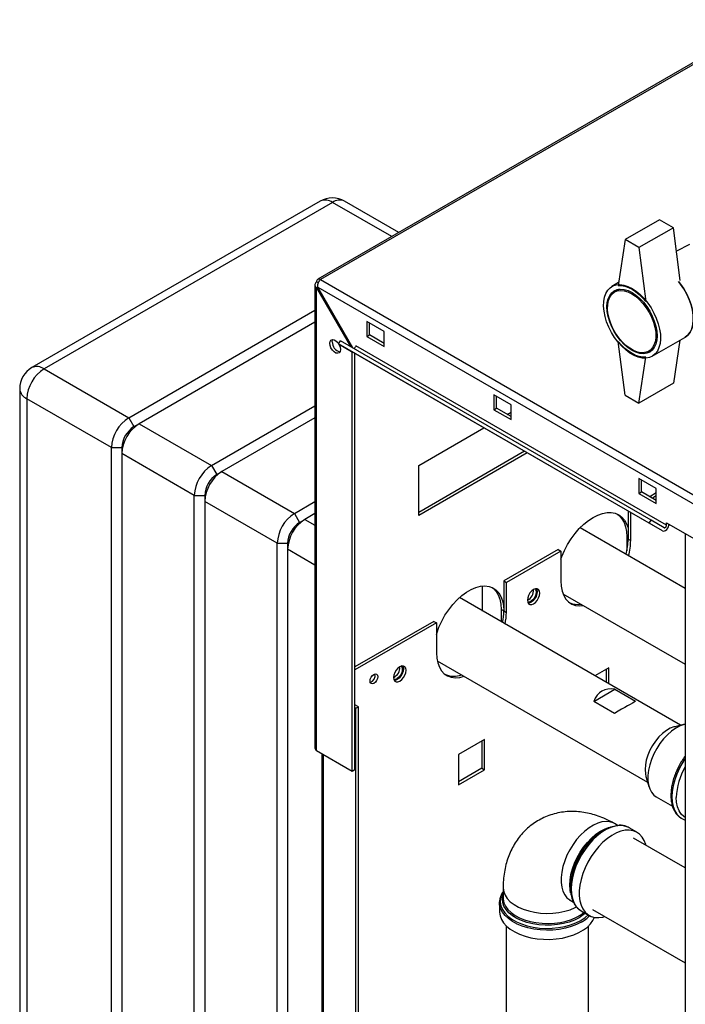
# Paper-space layout 'Blatt3' of a CAD drawing. Units: millimetres. Extents: x 0 to 420, y 0 to 297.
# Drawn here: x 310 to 337, y 121 to 161 of the extents above; entities that cross this region are included whole.
import ezdxf

# ---------------------------------------------------------------- set-up
doc = ezdxf.new("R2010")
doc.units = ezdxf.units.MM

psp = doc.layouts.new('Blatt3')

# ---------------------------------------------------------------- linework, layer by layer
at = {"color": 7, "linetype": 'Continuous', "lineweight": 30}
for p, q in [((340.283, 161.002), (321.87, 150.372)), ((340.398, 160.991), (321.985, 150.361)), ((321.973, 153.572), (310.164, 146.755)), ((322.473, 153.522), (310.664, 146.705)), ((325.192, 152.29), (322.973, 153.572)), ((335.872, 152.811), (334.458, 151.995)), ((336.438, 152.485), (335.872, 152.811)), ((336.438, 152.485), (335.024, 151.669)), ((336.716, 150.318), (336.438, 152.485)), ((334.458, 151.995), (334.175, 150.117)), ((335.024, 151.669), (334.458, 151.995)), ((335.024, 151.669), (335.307, 149.464)), ((337.099, 151.798), (336.562, 151.522)), ((321.755, 150.144), (321.755, 131.172)), ((321.896, 150.224), (321.822, 150.267)), ((321.822, 150.022), (321.872, 150.05)), ((321.822, 131.078), (321.822, 150.022)), ((321.822, 150.022), (323.21, 147.618)), ((321.872, 150.05), (360.338, 127.845)), ((323.31, 147.561), (321.872, 150.05)), ((321.985, 150.361), (360.55, 128.098)), ((334.193, 150.236), (333.916, 150.076)), ((334.23, 149.969), (334.027, 149.852)), ((314.129, 144.705), (321.755, 149.108)), ((321.755, 148.618), (314.553, 144.46)), ((324.594, 148.238), (323.887, 148.646)), ((323.887, 148.646), (323.887, 148.034)), ((323.993, 148.095), (323.993, 148.585)), ((323.887, 148.034), (323.993, 148.095)), ((323.887, 148.034), (324.594, 147.626)), ((324.594, 147.748), (323.993, 148.095)), ((324.594, 147.626), (324.594, 148.238)), ((335.566, 147.218), (336.909, 147.994)), ((322.721, 147.727), (322.796, 147.857)), ((335.449, 140.38), (322.721, 147.727)), ((322.721, 147.727), (323.256, 147.418)), ((335.524, 140.51), (322.796, 147.857)), ((336.155, 140.303), (323.427, 147.65)), ((334.458, 145.626), (334.175, 147.831)), ((336.703, 147.875), (336.438, 146.116)), ((335.984, 140.071), (323.256, 147.418)), ((323.286, 130.233), (323.286, 147.401)), ((323.392, 130.295), (323.392, 147.34)), ((335.024, 145.3), (335.307, 147.178)), ((335.427, 147.427), (335.63, 147.544)), ((310.664, 146.705), (314.129, 144.705)), ((336.438, 146.116), (335.024, 145.3)), ((309.664, 145.889), (309.664, 98.611)), ((329.791, 145.238), (329.084, 145.646)), ((329.084, 145.646), (329.084, 145.034)), ((329.19, 145.095), (329.19, 145.585)), ((334.458, 145.626), (335.024, 145.3)), ((313.422, 143.48), (309.957, 145.481)), ((309.957, 145.481), (309.957, 98.203)), ((317.523, 142.746), (321.755, 145.189)), ((329.791, 144.626), (329.791, 145.238)), ((329.084, 145.034), (329.19, 145.095)), ((329.084, 145.034), (329.791, 144.626)), ((329.791, 144.748), (329.19, 145.095)), ((329.633, 144.839), (329.791, 144.93)), ((314.129, 144.705), (314.341, 144.338)), ((314.341, 144.338), (314.553, 144.46)), ((314.553, 144.46), (317.523, 142.746)), ((321.755, 144.699), (317.947, 142.501)), ((326.008, 142.746), (328.678, 144.288)), ((313.422, 143.48), (313.846, 143.48)), ((313.422, 96.203), (313.422, 143.48)), ((313.846, 143.48), (313.846, 143.236)), ((316.816, 141.521), (313.846, 143.236)), ((313.846, 143.236), (313.846, 95.958)), ((330.34, 143.328), (326.008, 140.827)), ((330.446, 143.267), (326.008, 140.705)), ((317.523, 142.746), (317.735, 142.378)), ((326.008, 140.705), (326.008, 142.746)), ((317.735, 142.378), (317.947, 142.501)), ((317.947, 142.501), (320.917, 140.786)), ((335.731, 141.809), (335.024, 142.217)), ((335.024, 142.217), (335.024, 141.605)), ((335.13, 141.666), (335.13, 142.156)), ((316.816, 141.521), (317.24, 141.521)), ((316.816, 94.243), (316.816, 141.521)), ((317.24, 141.521), (317.24, 141.276)), ((335.024, 141.605), (335.13, 141.666)), ((335.024, 141.605), (335.731, 141.197)), ((335.731, 141.319), (335.13, 141.666)), ((335.731, 141.623), (335.468, 141.471)), ((335.731, 141.197), (335.731, 141.809)), ((320.21, 139.562), (317.24, 141.276)), ((317.24, 141.276), (317.24, 93.998)), ((320.917, 140.786), (321.755, 141.27)), ((335.731, 141.5), (335.574, 141.41)), ((320.917, 140.786), (321.129, 140.419)), ((321.755, 140.78), (321.341, 140.541)), ((334.582, 140.88), (334.582, 139.735)), ((334.688, 139.673), (334.688, 140.819)), ((321.129, 140.419), (321.341, 140.541)), ((335.449, 140.38), (335.524, 140.51)), ((335.984, 140.071), (335.449, 140.38)), ((336.059, 140.201), (335.524, 140.51)), ((336.155, 140.303), (336.155, 140.401)), ((336.155, 140.401), (338.276, 139.176)), ((336.915, 137.716), (332.615, 140.198)), ((336.915, 139.962), (336.915, 77.945)), ((320.21, 139.562), (320.634, 139.562)), ((320.21, 92.284), (320.21, 139.562)), ((320.634, 139.562), (320.634, 139.317)), ((334.529, 139.826), (334.529, 139.258)), ((334.582, 139.735), (334.688, 139.673)), ((320.634, 139.317), (320.634, 92.039)), ((331.718, 139.306), (329.491, 138.02)), ((331.824, 139.245), (329.597, 137.959)), ((331.718, 139.306), (331.824, 139.245)), ((331.824, 139.245), (331.824, 138.02)), ((329.491, 138.02), (329.597, 137.959)), ((329.491, 138.02), (329.491, 136.795)), ((329.597, 136.734), (329.597, 137.959)), ((328.624, 136.787), (328.624, 137.814)), ((331.913, 137.497), (336.915, 134.61)), ((336.725, 132.111), (327.672, 137.337)), ((329.491, 136.795), (329.385, 136.857)), ((329.385, 136.857), (329.385, 136.348)), ((329.491, 136.795), (329.597, 136.734)), ((326.627, 136.367), (323.392, 134.5)), ((326.733, 136.306), (323.392, 134.377)), ((326.627, 136.367), (326.733, 136.306)), ((326.733, 136.306), (326.733, 135.081)), ((326.764, 134.755), (335.38, 129.781)), ((333.79, 134.464), (333.219, 134.134)), ((333.684, 134.403), (333.684, 133.866)), ((333.79, 133.805), (333.79, 134.464)), ((333.18, 133.088), (334.039, 133.584)), ((334.039, 133.584), (334.888, 133.094)), ((334.029, 132.598), (333.18, 133.088)), ((323.533, 132.867), (323.392, 132.948)), ((323.427, 132.805), (323.392, 132.826)), ((323.427, 132.805), (323.533, 132.867)), ((323.427, 91.162), (323.427, 132.805)), ((323.533, 91.223), (323.533, 132.867)), ((336.91, 132.156), (336.49, 132.053)), ((328.699, 131.525), (327.631, 130.908)), ((328.593, 131.464), (328.593, 130.353)), ((328.699, 130.292), (328.699, 131.525)), ((321.822, 131.078), (323.286, 130.233)), ((322.038, 130.954), (322.038, 94.332)), ((327.631, 130.908), (327.631, 129.675)), ((323.286, 130.233), (323.392, 130.295)), ((328.593, 130.353), (327.631, 129.798)), ((327.631, 129.675), (328.699, 130.292)), ((328.593, 130.353), (328.699, 130.292)), ((335.312, 130.013), (335.434, 129.598)), ((335.736, 129.181), (336.398, 128.799)), ((336.75, 128.31), (336.779, 128.292)), ((336.779, 128.292), (336.785, 128.289)), ((336.784, 128.289), (336.915, 128.23)), ((333.589, 127.822), (333.524, 127.785)), ((334.173, 128), (334.021, 128.088)), ((334.62, 127.915), (334.578, 127.937)), ((334.944, 127.728), (334.62, 127.915)), ((336.915, 126.269), (334.806, 127.487)), ((329.464, 125.456), (329.464, 125.041)), ((332.222, 125.53), (332.222, 125.455)), ((329.468, 125.02), (329.467, 125.057)), ((329.314, 124.851), (329.314, 124.879)), ((329.314, 124.851), (329.314, 124.476)), ((332.208, 124.948), (332.344, 124.87)), ((332.658, 124.516), (332.982, 124.328)), ((333.121, 124.569), (336.915, 122.378)), ((329.591, 123.896), (329.591, 97.857)), ((332.961, 97.857), (332.961, 123.896))]:
    psp.add_line(p, q, dxfattribs=at)
at = {"color": 1, "linetype": 'Continuous', "lineweight": 30}
for p, q in [((324.899, 152.121), (322.473, 153.522)), ((321.341, 140.541), (321.755, 140.303)), ((334.582, 139.796), (334.529, 139.826)), ((321.755, 138.67), (320.634, 139.317)), ((322.105, 94.293), (322.105, 130.915))]:
    psp.add_line(p, q, dxfattribs=at)
at = {"color": 7, "linetype": 'Continuous', "lineweight": 30, "flags": 128}
for points in [[(334.741, 149.995), (334.911, 149.882), (335.077, 149.743), (335.236, 149.581), (335.385, 149.399), (335.52, 149.201), (335.638, 148.991), (335.737, 148.774), (335.815, 148.554), (335.87, 148.336), (335.901, 148.125), (335.907, 147.925), (335.888, 147.74), (335.845, 147.575), (335.779, 147.432), (335.69, 147.316), (335.581, 147.227), (335.454, 147.169), (335.312, 147.143), (335.158, 147.148), (334.995, 147.186), (334.826, 147.254), (334.656, 147.353), (334.487, 147.479), (334.324, 147.63), (334.17, 147.802), (334.028, 147.993), (333.901, 148.197), (333.792, 148.411), (333.703, 148.63), (333.637, 148.85), (333.594, 149.065), (333.575, 149.271), (333.581, 149.464), (333.612, 149.64), (333.667, 149.794), (333.745, 149.924), (333.844, 150.027), (333.962, 150.1), (334.097, 150.143), (334.246, 150.153), (334.405, 150.132), (334.571, 150.078), (334.741, 149.995)], [(334.175, 150.117), (334.308, 150.116), (334.448, 150.09), (334.593, 150.04), (334.741, 149.965), (334.889, 149.869), (335.034, 149.752), (335.174, 149.616), (335.307, 149.464)], [(336.645, 150.281), (336.728, 150.175), (336.863, 149.977), (336.981, 149.767), (337.08, 149.55), (337.158, 149.33), (337.213, 149.112), (337.244, 148.901), (337.25, 148.701), (337.232, 148.516), (337.189, 148.35), (337.122, 148.208), (337.033, 148.091), (336.924, 148.003), (336.909, 147.994)], [(336.909, 147.994), (336.924, 148.003), (337.033, 148.091), (337.122, 148.208), (337.189, 148.35), (337.232, 148.516), (337.25, 148.701), (337.244, 148.901), (337.213, 149.112), (337.158, 149.33), (337.08, 149.55), (336.981, 149.767), (336.863, 149.977), (336.728, 150.175), (336.645, 150.281)], [(334.741, 149.831), (334.901, 149.724), (335.058, 149.59), (335.206, 149.434), (335.344, 149.257), (335.466, 149.066), (335.57, 148.864), (335.654, 148.657), (335.716, 148.45), (335.754, 148.248), (335.766, 148.055), (335.754, 147.877), (335.716, 147.719), (335.654, 147.582), (335.57, 147.473), (335.466, 147.392), (335.344, 147.342), (335.206, 147.324), (335.058, 147.338), (334.901, 147.385), (334.741, 147.463), (334.581, 147.57), (334.424, 147.704), (334.275, 147.861), (334.138, 148.037), (334.016, 148.229), (333.911, 148.43), (333.827, 148.637), (333.766, 148.844), (333.728, 149.047), (333.716, 149.239), (333.728, 149.417), (333.766, 149.576), (333.827, 149.712), (333.911, 149.822), (334.016, 149.903), (334.138, 149.953), (334.275, 149.971), (334.424, 149.956), (334.581, 149.909), (334.741, 149.831)], [(334.727, 149.782), (334.886, 149.676), (335.04, 149.542), (335.187, 149.386), (335.321, 149.21), (335.441, 149.019), (335.541, 148.818), (335.621, 148.613), (335.678, 148.408), (335.71, 148.21), (335.716, 148.022), (335.697, 147.851), (335.652, 147.699), (335.584, 147.573), (335.494, 147.473), (335.383, 147.405), (335.256, 147.368), (335.115, 147.363), (334.964, 147.392), (334.806, 147.454), (334.647, 147.546), (334.49, 147.666), (334.339, 147.811), (334.198, 147.978), (334.07, 148.162), (333.96, 148.359), (333.869, 148.562), (333.801, 148.768), (333.757, 148.97), (333.738, 149.164), (333.744, 149.344), (333.776, 149.506), (333.832, 149.646), (333.912, 149.759), (334.013, 149.843), (334.132, 149.896), (334.267, 149.917), (334.413, 149.904), (334.568, 149.859), (334.727, 149.782)], [(322.359, 147.752), (322.373, 147.831), (322.411, 147.885), (322.469, 147.908), (322.541, 147.897), (322.617, 147.853), (322.688, 147.782), (322.723, 147.732)], [(322.73, 147.722), (322.747, 147.691), (322.785, 147.593), (322.798, 147.499), (322.785, 147.42), (322.747, 147.366), (322.688, 147.343), (322.617, 147.354), (322.541, 147.398), (322.469, 147.47), (322.411, 147.56), (322.373, 147.658), (322.359, 147.752)], [(322.466, 147.813), (322.479, 147.892), (322.486, 147.909)], [(323.427, 147.65), (323.425, 147.63), (323.418, 147.608), (323.407, 147.588), (323.392, 147.57), (323.376, 147.556), (323.36, 147.547), (323.344, 147.545), (323.333, 147.547)], [(335.307, 147.178), (335.174, 147.179), (335.034, 147.205), (334.889, 147.255), (334.741, 147.329), (334.593, 147.426), (334.448, 147.543), (334.308, 147.678), (334.175, 147.831)], [(331.824, 138.915), (331.864, 139.023), (331.972, 139.272), (332.1, 139.514), (332.246, 139.746), (332.407, 139.964), (332.582, 140.164), (332.766, 140.342), (332.956, 140.496), (333.15, 140.623), (333.344, 140.72), (333.534, 140.786), (333.718, 140.82), (333.892, 140.822), (334.054, 140.79), (334.2, 140.727), (334.328, 140.632), (334.436, 140.508), (334.522, 140.356), (334.582, 140.189)], [(334.145, 140.755), (334.222, 140.693), (334.33, 140.569), (334.416, 140.417), (334.478, 140.241), (334.516, 140.043), (334.529, 139.826)], [(335.984, 140.071), (336.022, 140.06), (336.067, 140.067), (336.115, 140.092), (336.161, 140.132), (336.202, 140.184), (336.234, 140.244), (336.254, 140.305), (336.26, 140.34)], [(336.059, 140.201), (336.072, 140.197), (336.088, 140.199), (336.104, 140.208), (336.12, 140.222), (336.134, 140.24), (336.146, 140.261), (336.153, 140.282), (336.155, 140.303)], [(336.25, 140.289), (336.269, 140.307), (336.287, 140.324)], [(331.824, 138.02), (331.837, 137.803), (331.877, 137.605), (331.943, 137.43), (332.033, 137.281), (332.145, 137.162), (332.279, 137.074), (332.43, 137.019), (332.597, 136.998), (332.759, 137.009)], [(326.733, 135.828), (326.745, 135.869), (326.835, 136.122), (326.948, 136.371), (327.081, 136.613), (327.233, 136.843), (327.4, 137.057), (327.579, 137.25), (327.767, 137.42), (327.961, 137.562), (328.156, 137.675), (328.35, 137.756), (328.538, 137.804), (328.718, 137.817), (328.885, 137.796), (329.036, 137.741), (329.169, 137.654), (329.282, 137.534), (329.372, 137.386), (329.438, 137.211), (329.477, 137.013), (329.491, 136.795)], [(329.017, 137.751), (329.063, 137.715), (329.176, 137.595), (329.266, 137.447), (329.331, 137.272), (329.371, 137.074), (329.385, 136.857)], [(330.965, 137.524), (330.953, 137.608), (330.916, 137.669), (330.86, 137.701), (330.789, 137.702), (330.71, 137.671), (330.632, 137.611), (330.561, 137.529), (330.504, 137.431), (330.468, 137.328), (330.456, 137.23), (330.468, 137.147), (330.504, 137.085), (330.561, 137.053), (330.632, 137.052), (330.71, 137.083), (330.789, 137.143), (330.86, 137.226), (330.916, 137.323), (330.953, 137.426), (330.965, 137.524)], [(330.859, 137.585), (330.846, 137.487), (330.81, 137.384), (330.754, 137.287), (330.683, 137.204), (330.604, 137.144), (330.526, 137.113), (330.485, 137.11)], [(330.761, 137.694), (330.788, 137.667), (330.813, 137.602), (330.813, 137.516), (330.788, 137.422), (330.741, 137.329), (330.677, 137.25), (330.604, 137.193)], [(330.829, 137.706), (330.846, 137.669), (330.859, 137.585)], [(326.733, 135.081), (326.746, 134.864), (326.786, 134.666), (326.851, 134.491), (326.941, 134.342), (327.054, 134.223), (327.187, 134.135), (327.339, 134.08), (327.506, 134.059), (327.685, 134.073), (327.867, 134.118)], [(325.485, 134.361), (325.472, 134.444), (325.436, 134.505), (325.38, 134.538), (325.309, 134.539), (325.23, 134.508), (325.152, 134.448), (325.081, 134.365), (325.024, 134.267), (324.988, 134.165), (324.976, 134.067), (324.988, 133.983), (325.024, 133.922), (325.081, 133.889), (325.152, 133.889), (325.23, 133.92), (325.309, 133.979), (325.38, 134.062), (325.436, 134.16), (325.472, 134.263), (325.485, 134.361)], [(325.379, 134.422), (325.366, 134.324), (325.33, 134.221), (325.274, 134.123), (325.203, 134.041), (325.124, 133.981), (325.046, 133.95), (325.005, 133.946)], [(325.28, 134.531), (325.308, 134.503), (325.333, 134.438), (325.333, 134.353), (325.308, 134.258), (325.261, 134.166), (325.197, 134.087), (325.124, 134.03)], [(325.349, 134.542), (325.366, 134.505), (325.379, 134.422)], [(324.329, 134.101), (324.317, 134.024), (324.282, 133.945), (324.231, 133.875), (324.17, 133.826), (324.109, 133.805), (324.057, 133.815), (324.023, 133.854), (324.011, 133.918), (324.023, 133.995), (324.057, 134.075), (324.109, 134.144), (324.17, 134.193), (324.231, 134.214), (324.282, 134.204), (324.317, 134.165), (324.329, 134.101)], [(336.49, 132.053), (336.459, 132.045), (336.304, 131.986), (336.147, 131.895), (335.992, 131.776), (335.844, 131.631), (335.706, 131.465), (335.582, 131.282), (335.475, 131.087), (335.389, 130.886), (335.326, 130.683), (335.288, 130.485), (335.275, 130.297), (335.288, 130.124), (335.312, 130.013)], [(336.91, 132.156), (336.881, 132.148), (336.71, 132.086), (336.536, 131.993), (336.363, 131.871), (336.194, 131.723), (336.034, 131.552), (335.886, 131.361), (335.752, 131.155), (335.636, 130.938), (335.539, 130.715), (335.466, 130.491), (335.415, 130.269), (335.39, 130.056), (335.39, 129.855), (335.415, 129.67), (335.466, 129.507), (335.539, 129.367), (335.636, 129.255), (335.736, 129.181)], [(336.915, 128.329), (336.858, 128.37), (336.752, 128.478), (336.667, 128.613), (336.605, 128.774), (336.567, 128.957), (336.555, 129.158)], [(332.222, 125.455), (332.235, 125.677), (332.273, 125.91), (332.335, 126.149), (332.421, 126.39), (332.528, 126.628), (332.656, 126.859), (332.801, 127.079), (332.96, 127.283), (333.131, 127.467), (333.311, 127.629), (333.496, 127.765), (333.682, 127.873), (333.867, 127.95), (334.047, 127.996), (334.158, 128.008)], [(335.309, 127.197), (335.301, 127.224), (335.241, 127.391), (335.157, 127.534), (335.052, 127.65), (334.928, 127.737), (334.786, 127.793), (334.63, 127.818), (334.462, 127.811), (334.285, 127.773), (334.102, 127.703), (333.917, 127.603), (333.732, 127.475), (333.552, 127.321), (333.379, 127.144), (333.216, 126.948), (333.067, 126.735), (332.934, 126.509), (332.819, 126.274), (332.725, 126.036), (332.652, 125.797), (332.603, 125.562), (332.579, 125.336), (332.579, 125.122), (332.603, 124.924), (332.652, 124.746), (332.725, 124.59), (332.819, 124.461), (332.934, 124.359), (333.067, 124.287), (333.216, 124.246), (333.379, 124.237), (333.552, 124.26), (333.624, 124.278)], [(329.314, 124.476), (329.314, 124.457), (329.336, 124.307), (329.392, 124.159), (329.482, 124.017), (329.605, 123.883), (329.756, 123.759), (329.936, 123.649), (330.139, 123.553), (330.362, 123.474), (330.601, 123.412), (330.853, 123.37), (331.112, 123.347), (331.374, 123.345), (331.635, 123.363), (331.889, 123.4), (332.132, 123.457), (332.36, 123.532), (332.568, 123.624), (332.753, 123.731), (332.912, 123.851), (333.042, 123.982), (333.141, 124.123), (333.199, 124.249)]]:
    psp.add_lwpolyline(points, dxfattribs=at)
at = {"color": 1, "linetype": 'Continuous', "lineweight": 30, "flags": 128}
for points in [[(336.915, 130.744), (336.812, 130.584), (336.685, 130.353), (336.577, 130.114), (336.491, 129.873), (336.429, 129.634), (336.391, 129.401), (336.378, 129.178), (336.391, 128.971), (336.429, 128.781), (336.491, 128.614), (336.577, 128.472), (336.685, 128.358), (336.75, 128.31)], [(336.784, 128.289), (336.691, 128.355), (336.583, 128.469), (336.497, 128.611), (336.435, 128.778), (336.397, 128.967), (336.384, 129.175), (336.397, 129.397), (336.435, 129.63), (336.497, 129.87), (336.583, 130.111), (336.691, 130.349), (336.818, 130.58), (336.915, 130.732)], [(334.021, 128.088), (333.972, 128.113), (333.831, 128.159), (333.676, 128.172), (333.511, 128.154), (333.337, 128.104), (333.159, 128.023), (332.981, 127.912), (332.805, 127.775), (332.634, 127.613), (332.474, 127.43), (332.326, 127.229), (332.193, 127.014), (332.078, 126.789), (331.983, 126.559), (331.91, 126.329), (331.861, 126.102), (331.836, 125.883), (331.836, 125.677), (331.861, 125.486), (331.91, 125.316), (331.983, 125.17), (332.078, 125.049), (332.193, 124.958), (332.208, 124.948)], [(332.193, 125.57), (332.205, 125.784), (332.242, 126.007), (332.303, 126.236), (332.387, 126.467), (332.492, 126.695), (332.617, 126.915), (332.758, 127.123), (332.912, 127.316), (333.078, 127.489), (333.252, 127.639), (333.429, 127.764), (333.608, 127.859), (333.784, 127.925), (333.833, 127.938)], [(334.578, 127.937), (334.535, 127.956), (334.386, 127.997), (334.223, 128.006), (334.05, 127.983), (333.87, 127.929), (333.685, 127.844), (333.5, 127.729), (333.317, 127.588), (333.14, 127.423), (332.972, 127.236), (332.816, 127.03), (332.674, 126.81), (332.55, 126.58), (332.445, 126.343), (332.361, 126.103), (332.3, 125.866), (332.264, 125.635), (332.251, 125.414)], [(329.464, 125.456), (329.464, 125.438), (329.486, 125.293), (329.543, 125.15), (329.633, 125.014), (329.756, 124.886), (329.908, 124.77), (330.087, 124.667), (330.289, 124.579), (330.51, 124.508), (330.746, 124.456), (330.993, 124.423), (331.244, 124.41), (331.497, 124.418), (331.745, 124.446), (331.984, 124.493), (332.21, 124.559), (332.417, 124.643), (332.474, 124.671)], [(332.227, 125.247), (332.205, 125.372), (332.193, 125.57)], [(332.251, 125.414), (332.264, 125.208), (332.3, 125.019), (332.361, 124.852), (332.445, 124.709), (332.55, 124.593), (332.658, 124.516)], [(329.464, 125.297), (329.398, 125.173), (329.353, 125.023), (329.344, 124.87), (329.371, 124.719), (329.433, 124.571), (329.53, 124.429), (329.66, 124.296), (329.819, 124.175), (330.006, 124.067), (330.216, 123.975), (330.446, 123.901), (330.691, 123.845), (330.948, 123.809), (331.21, 123.793), (331.474, 123.798), (331.734, 123.824), (331.985, 123.87), (332.224, 123.936), (332.444, 124.019), (332.643, 124.119), (332.816, 124.234), (332.948, 124.348)], [(332.578, 124.231), (332.385, 124.134), (332.169, 124.053), (331.936, 123.991), (331.69, 123.947), (331.437, 123.924), (331.18, 123.921), (330.925, 123.939), (330.676, 123.978), (330.44, 124.036), (330.22, 124.112), (330.02, 124.206), (329.845, 124.314), (329.697, 124.436), (329.581, 124.568), (329.497, 124.708), (329.448, 124.854), (329.435, 125.002), (329.457, 125.15), (329.464, 125.172)], [(329.464, 125.041), (329.466, 124.986), (329.497, 124.841), (329.562, 124.7), (329.661, 124.566), (329.791, 124.441), (329.951, 124.327), (330.135, 124.228), (330.343, 124.144), (330.568, 124.078), (330.807, 124.03), (331.055, 124.002), (331.308, 123.995), (331.56, 124.007), (331.806, 124.04), (332.042, 124.093), (332.263, 124.163), (332.465, 124.251), (332.644, 124.354), (332.772, 124.45)], [(332.664, 124.05), (332.466, 123.95), (332.248, 123.867), (332.012, 123.801), (331.763, 123.753), (331.505, 123.726), (331.243, 123.718), (330.982, 123.731), (330.726, 123.763), (330.48, 123.815), (330.248, 123.886), (330.034, 123.974), (329.843, 124.077), (329.677, 124.194), (329.54, 124.323), (329.433, 124.461), (329.36, 124.607), (329.32, 124.756), (329.314, 124.851)], [(332.832, 124.415), (332.747, 124.343), (332.578, 124.231)]]:
    psp.add_lwpolyline(points, dxfattribs=at)
at = {"color": 7, "linetype": 'Continuous', "lineweight": 30}
for centre, radius, start, end in [((322.473, 152.706), 1, 60.0027, 119.9973), ((321.921, 150.283), 0.1, 50.7967, 189.214), ((322.877, 147.803), 0.412, 178.5915, 255.9909), ((310.664, 145.889), 1, 119.9973, 180), ((311.492, 145.411), 1.537, 122.6055, 177.3945), ((314.957, 143.411), 1.537, 122.6055, 177.3945), ((315.381, 143.166), 1.537, 122.6055, 177.3945), ((314.921, 143.432), 1.076, 122.6055, 177.3945), ((318.351, 141.451), 1.537, 122.6055, 177.3945), ((318.775, 141.206), 1.537, 122.6055, 177.3945), ((318.315, 141.472), 1.076, 122.6055, 177.3945), ((321.745, 139.492), 1.537, 122.6055, 177.3945), ((322.169, 139.247), 1.537, 122.6055, 177.3945), ((321.709, 139.513), 1.076, 122.6055, 177.3945), ((332.143, 139.763), 2.439, 344.5599, 359.3341), ((332.249, 139.702), 2.439, 344.5599, 359.3341), ((330.289, 137.62), 0.419, 293.3763, 6.6291), ((330.517, 137.309), 0.145, 247.4034, 307.1228), ((332.515, 137.862), 0.804, 246.3249, 279.9023), ((327.123, 136.818), 2.368, 347.8075, 359.4599), ((327.229, 136.757), 2.368, 347.8075, 359.4599), ((324.809, 134.457), 0.419, 293.3763, 6.6291), ((323.92, 134.154), 0.301, 288.8423, 11.163), ((325.037, 134.146), 0.145, 247.4035, 307.1228), ((327.44, 135.011), 0.891, 247.6273, 291.0975), ((321.87, 131.184), 0.116, 185.6948, 245.6253), ((339.198, 129.067), 2.645, 149.6622, 178.024), ((335.042, 125.405), 2.823, 122.5299, 177.4754)]:
    psp.add_arc(centre, radius, start, end, dxfattribs=at)
at = {"color": 1, "linetype": 'Continuous', "lineweight": 30}
for centre, radius, start, end in [((322.18, 153.114), 0.503, 54.3824, 114.3071), ((322.766, 153.114), 0.503, 65.6929, 125.6176), ((310.371, 146.296), 0.503, 54.3824, 114.3071), ((310.164, 145.939), 0.503, 185.6948, 245.6253), ((331.974, 125.29), 1.419, 299.0836, 316.6308)]:
    psp.add_arc(centre, radius, start, end, dxfattribs=at)
at = {"color": 7, "linetype": 'Continuous', "lineweight": 30}
for centre, major_axis, ratio, start_param, end_param in [((334.458, 131.866), (-0.951, 1.647), 0.577335, 5.814527, 6.751763), ((333.61, 132.356), (1.345, 0.777), 0.00007, 0.316739, 1.253976)]:
    psp.add_ellipse(centre, major_axis=major_axis, ratio=ratio, start_param=start_param, end_param=end_param, dxfattribs=at)
for points, knots in [([(321.822, 150.267), (321.806, 150.252), (321.773, 150.22), (321.752, 150.164), (321.756, 150.105), (321.783, 150.056), (321.811, 150.031), (321.822, 150.022)], [0, 0, 0, 0, 0.209052, 0.427821, 0.646592, 0.865364, 1, 1, 1, 1]), ([(321.872, 150.05), (321.87, 150.074), (321.867, 150.122), (321.884, 150.201), (321.915, 150.275), (321.951, 150.329), (321.976, 150.352), (321.985, 150.361)], [0, 0, 0, 0, 0.209052, 0.427821, 0.646592, 0.865364, 1, 1, 1, 1]), ([(336.915, 130.848), (336.891, 130.816), (336.818, 130.718), (336.711, 130.541), (336.596, 130.323), (336.501, 130.097), (336.425, 129.87), (336.371, 129.644), (336.339, 129.422), (336.33, 129.209), (336.346, 129.006), (336.386, 128.818), (336.45, 128.649), (336.538, 128.503), (336.637, 128.389), (336.714, 128.337), (336.747, 128.315)], [0, 0, 0, 0, 0.037542, 0.112988, 0.188433, 0.263924, 0.339514, 0.415266, 0.491234, 0.567457, 0.643919, 0.72045, 0.796607, 0.871757, 0.945311, 1, 1, 1, 1]), ([(334.021, 128.088), (333.958, 128.122), (333.79, 128.216), (333.52, 128.338), (333.213, 128.446), (332.916, 128.521), (332.621, 128.568), (332.319, 128.586), (332.012, 128.573), (331.705, 128.526), (331.41, 128.447), (331.132, 128.338), (330.871, 128.2), (330.629, 128.037), (330.408, 127.851), (330.208, 127.642), (330.031, 127.414), (329.877, 127.168), (329.746, 126.904), (329.638, 126.624), (329.555, 126.328), (329.498, 126.016), (329.468, 125.724), (329.465, 125.535), (329.464, 125.456)], [0, 0, 0, 0, 0.032368, 0.086653, 0.134915, 0.181965, 0.227829, 0.272634, 0.321478, 0.369144, 0.415691, 0.461332, 0.506284, 0.55076, 0.594937, 0.639015, 0.683226, 0.727811, 0.773019, 0.819095, 0.866263, 0.914685, 0.964417, 1, 1, 1, 1]), ([(334.572, 127.936), (334.556, 127.945), (334.495, 127.979), (334.375, 128.005), (334.26, 128.021), (334.194, 128.013), (334.183, 128.012)], [0, 0, 0, 0, 0.146861, 0.533027, 0.921042, 1, 1, 1, 1]), ([(332.222, 125.455), (332.222, 125.419), (332.224, 125.313), (332.246, 125.15), (332.287, 124.987), (332.33, 124.898), (332.347, 124.862)], [0, 0, 0, 0, 0.16336, 0.47316, 0.783102, 1, 1, 1, 1]), ([(329.464, 125.3), (329.44, 125.266), (329.385, 125.184), (329.338, 125.047), (329.312, 124.94), (329.315, 124.886), (329.315, 124.882)], [0, 0, 0, 0, 0.265325, 0.623214, 0.975202, 1, 1, 1, 1]), ([(332.163, 124.971), (332.164, 124.971), (332.165, 124.971), (332.188, 124.96), (332.206, 124.95), (332.208, 124.948)], [0, 0, 0, 0, 0.4168248, 0.9181848, 1, 1, 1, 1]), ([(332.347, 124.862), (332.354, 124.846), (332.384, 124.777), (332.459, 124.678), (332.557, 124.577), (332.631, 124.535), (332.661, 124.518)], [0, 0, 0, 0, 0.1022039, 0.4427918, 0.7779997, 1, 1, 1, 1])]:
    psp.add_open_spline(points, degree=3, knots=knots, dxfattribs=at)

doc.saveas('drawing.dxf')
